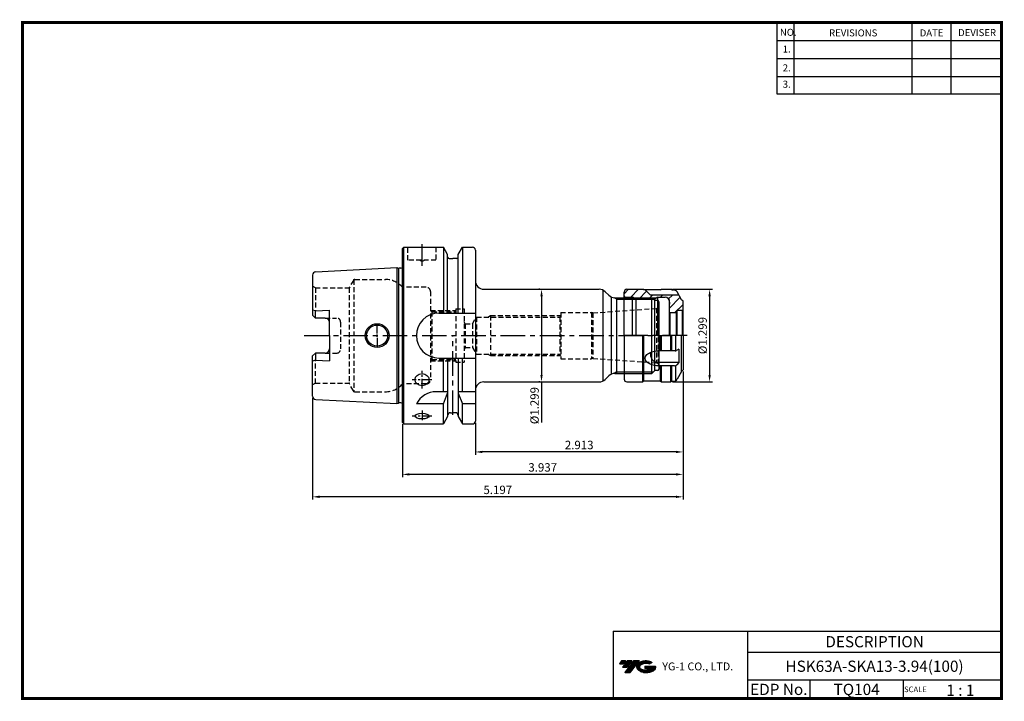
# Model space of a CAD drawing. Extents: x -1 to 350, y 0 to 243.
import ezdxf
from ezdxf.enums import TextEntityAlignment as Align

# ---------------------------------------------------------------- set-up
doc = ezdxf.new("R2010")
doc.units = 0
doc.header["$LTSCALE"] = 7
doc.header["$MEASUREMENT"] = 0
doc.linetypes.add('CENTER', pattern=[2, 1.25, -0.25, 0.25, -0.25])
doc.linetypes.add('HIDDEN', pattern=[0.375, 0.25, -0.125])
doc.layers.get('0').update_dxf_attribs({"linetype": 'CONTINUOUS'})
doc.layers.get('DEFPOINTS').update_dxf_attribs({"linetype": 'CONTINUOUS'})
doc.layers.add('CT', color=2, linetype='CENTER')
doc.layers.add('가는선', color=1, linetype='CONTINUOUS')
doc.styles.get("Standard").update_dxf_attribs({"font": 'ISOCP', "height": 3, "bigfont": 'WHGTXT.SHX'})
doc.dimstyles.new('ISO-25$0', dxfattribs={"dimtxt": 3, "dimasz": 2.5, "dimexe": 1.25, "dimexo": 0.625, "dimtad": 1, "dimlfac": 25.4, "dimdsep": 46, "dimtxsty": 'STANDARD', "dimcen": 2.5, "dimclrd": 2, "dimclre": 2, "dimclrt": 3, "dimadec": 0, "dimazin": 0, "dimtfac": 1, "dimtmove": 0, "dimatfit": 3, "dimfxl": 1, "dimtvp": 1, "dimtolj": 1, "dimtzin": 0, "dimarcsym": 0})

# ---------------------------------------------------------------- blocks, each defined once
blk = doc.blocks.new('A$C0656cb31')
at = {"linetype": 'Continuous'}
h = blk.add_hatch(dxfattribs=at)
h.set_pattern_fill('ANSI31', color=2, scale=20, style=0)
h.set_pattern_definition([(45, (-191.6238, 289.8387), (-1.767767, 1.767767), [])])
h.paths.add_polyline_path([(1.65, 30.7), (1.65, 32, -0.414214), (2.65, 33), (8.3, 33), (8.65, 32.8), (9.15, 32.8), (11.05, 30.9), (13.65, 30.9), (13.65, 30.2), (13.3, 30), (4.99, 30), (4.65, 30.2), (2.15, 30.2, -0.414214)])
h.paths.add_polyline_path([(4.99, 30), (13.3, 30), (12.43, 29.5), (5.86, 29.5)])
h.paths.add_polyline_path([(17.8, 28.41), (17.8, 28.7, 0.414214), (16.3, 30.2), (13.65, 30.2), (13.65, 30.9), (21.19, 30.9), (22.15, 29.25), (22.65, 28.75), (22.65, 25.8), (22.35, 25.5), (20.65, 25.5, 0.414214), (20.45, 25.3), (20.45, 24.9), (20.15, 24.6), (17.95, 24.6), (17.65, 24.9), (17.65, 26.7)])
for p, q in [((1.65, 16.5), (1.65, 32)), ((2.65, 33), (8.3, 33)), ((8.65, 32.8), (8.3, 33)), ((14.65, 32.8), (8.65, 32.8)), ((9.15, 32.8), (11.05, 30.9)), ((14.65, 32.8), (14.99, 33)), ((14.99, 33), (18.3, 33)), ((18.65, 32.8), (18.3, 33)), ((18.65, 32.8), (19.23, 32.8)), ((22.15, 29.25), (20.53, 32.05)), ((2.15, 30.2), (4.65, 30.2)), ((4.65, 16.5), (4.65, 30.2)), ((5.86, 29.5), (4.65, 30.2)), ((5.86, 29.5), (12.43, 29.5)), ((5.86, 29.5), (5.86, 16.5)), ((21.19, 30.9), (11.05, 30.9)), ((13.65, 30.2), (12.43, 29.5)), ((12.43, 29.5), (12.43, 16.5)), ((13.65, 16.5), (13.65, 30.2)), ((13.65, 30.2), (16.3, 30.2)), ((17.65, 29.35), (17.65, 16.5)), ((17.8, 28.41), (17.65, 26.7)), ((17.8, 28.41), (17.8, 28.7)), ((22.65, 28.75), (22.15, 29.25)), ((22.65, 16.5), (22.65, 28.75)), ((17.95, 24.6), (17.65, 24.9)), ((20.15, 24.6), (17.95, 24.6)), ((17.95, 24.6), (17.95, 16.5)), ((20.15, 24.6), (20.45, 24.9)), ((20.15, 24.6), (20.15, 16.5)), ((20.45, 25.3), (20.45, 16.5)), ((22.35, 25.5), (20.65, 25.5)), ((22.35, 25.5), (22.65, 25.8)), ((22.35, 25.5), (22.35, 16.5)), ((1.65, 16.5), (1.65, 1)), ((8.3, 0), (8.3, 16.5)), ((8.65, 0.2), (8.65, 16.5)), ((14.65, 11.07), (14.65, 16.5)), ((14.99, 11.07), (14.99, 16.5)), ((18.3, 11.07), (18.3, 16.5)), ((18.65, 11.07), (18.65, 16.5)), ((20.1, 11.11), (20.1, 16.5)), ((22.15, 3.75), (22.15, 16.5)), ((22.65, 16.5), (22.65, 4.25)), ((19.81, 11.07), (13.8, 11.07)), ((21.12, 11.71), (20.34, 11.22)), ((21.12, 11.71), (21.12, 6.95)), ((21.12, 6.95), (13.8, 6.95)), ((19.63, 5.74), (13.8, 5.74)), ((14.65, 0.2), (14.65, 5.74)), ((14.99, 0), (14.99, 5.74)), ((18.3, 0), (18.3, 5.74)), ((18.65, 0.2), (18.65, 5.74)), ((20.1, 0.48), (20.1, 5.74)), ((21.12, 6.95), (20.4, 6.09)), ((22.15, 3.75), (20.53, 0.95)), ((22.65, 4.25), (22.15, 3.75)), ((8.65, 0.2), (8.3, 0)), ((14.65, 0.2), (8.65, 0.2)), ((14.65, 0.2), (14.99, 0)), ((18.65, 0.2), (18.3, 0)), ((18.65, 0.2), (19.23, 0.2)), ((2.65, 0), (8.3, 0)), ((14.99, 0), (18.3, 0))]:
    blk.add_line(p, q, dxfattribs=at)
at = {"color": 2, "linetype": 'Continuous'}
blk.add_line((4.99, 30), (13.3, 30), dxfattribs=at)
at = {"color": 2, "linetype": 'CENTER'}
blk.add_line((24.13, 16.5), (0, 16.5), dxfattribs=at)
at = {"linetype": 'Continuous'}
for centre, radius, start, end in [((2.65, 32), 1, 90, 180), ((19.23, 31.3), 1.5, 30, 90), ((2.15, 30.7), 0.5, 180, 270), ((16.3, 28.7), 1.5, 0, 90), ((20.65, 25.3), 0.2, 90, 180), ((13.8, 9.7), 2.75, 160.604, 270), ((19.81, 12.07), 1, 270, 302.2483), ((19.63, 6.74), 1, 270, 319.8569), ((2.65, 1), 1, 180, 270), ((19.23, 1.7), 1.5, 270, 330)]:
    blk.add_arc(centre, radius, start, end, dxfattribs=at)
at = {"linetype": 'Continuous', "extrusion": (0, 0, -1)}
blk.add_ellipse((13.8, 8.4), major_axis=(-4.65, 0), ratio=0.573302, start_param=4.712389, end_param=7.853982, dxfattribs=at)
blk = doc.blocks.new('*D79')
at = {"color": 2, "linetype": 'ByBlock', "lineweight": -2}
for p, q in [((232.1, 146.38), (246.3, 146.38)), ((245.3, 143.88), (245.3, 115.88)), ((232.1, 113.38), (246.3, 113.38))]:
    blk.add_line(p, q, dxfattribs=at)
at = {"color": 2, "linetype": 'Continuous'}
for points in [[(244.88, 143.88), (245.72, 143.88), (245.3, 146.38)], [(244.88, 115.88), (245.72, 115.88), (245.3, 113.38)]]:
    blk.add_solid(points, dxfattribs=at)
at = {"layer": 'DEFPOINTS', "color": 0, "linetype": 'Continuous'}
for p in [(231.5, 146.38), (231.5, 113.38), (245.3, 113.38)]:
    blk.add_point(p, dxfattribs=at)
at = {"color": 3, "linetype": 'Continuous', "insert": (243.2, 129.88), "char_height": 3, "attachment_point": 5, "rotation": 90}
blk.add_mtext('%%c1.299', dxfattribs=at)
blk = doc.blocks.new('*D80')
at = {"color": 2, "linetype": 'ByBlock', "lineweight": -2}
for p, q in [((184.82, 146.38), (184.42, 146.38)), ((185.42, 143.88), (185.42, 115.88)), ((184.82, 113.38), (184.42, 113.38)), ((185.42, 113.38), (185.42, 98.95))]:
    blk.add_line(p, q, dxfattribs=at)
at = {"color": 2, "linetype": 'Continuous'}
for points in [[(185.01, 143.88), (185.84, 143.88), (185.42, 146.38)], [(185.01, 115.88), (185.84, 115.88), (185.42, 113.38)]]:
    blk.add_solid(points, dxfattribs=at)
at = {"layer": 'DEFPOINTS', "color": 0, "linetype": 'Continuous'}
for p in [(185.42, 146.38), (185.42, 113.38), (185.42, 113.38)]:
    blk.add_point(p, dxfattribs=at)
at = {"color": 3, "linetype": 'Continuous', "insert": (183.32, 104.91), "char_height": 3, "attachment_point": 5, "rotation": 90}
blk.add_mtext('%%c1.299', dxfattribs=at)
blk = doc.blocks.new('*D81')
at = {"color": 2, "linetype": 'Continuous', "lineweight": -2}
for p, q in [((235.84, 117.03), (235.84, 87.4)), ((161.84, 98.78), (161.84, 87.4)), ((233.34, 88.4), (164.34, 88.4))]:
    blk.add_line(p, q, dxfattribs=at)
at = {"color": 2, "linetype": 'Continuous'}
for points in [[(164.34, 88.82), (164.34, 87.99), (161.84, 88.4)], [(233.34, 88.82), (233.34, 87.99), (235.84, 88.4)]]:
    blk.add_solid(points, dxfattribs=at)
at = {"layer": 'DEFPOINTS', "color": 0, "linetype": 'Continuous'}
for p in [(235.84, 117.63), (161.84, 99.38), (161.84, 88.4)]:
    blk.add_point(p, dxfattribs=at)
at = {"color": 3, "linetype": 'Continuous', "insert": (198.84, 90.5), "char_height": 3, "attachment_point": 5}
blk.add_mtext('2.913', dxfattribs=at)
blk = doc.blocks.new('*D82')
at = {"color": 2, "linetype": 'Continuous', "lineweight": -2}
for p, q in [((235.84, 117.03), (235.84, 79.4)), ((135.84, 98.28), (135.84, 79.4)), ((233.34, 80.4), (138.34, 80.4))]:
    blk.add_line(p, q, dxfattribs=at)
at = {"color": 2, "linetype": 'Continuous'}
for points in [[(138.34, 80.82), (138.34, 79.99), (135.84, 80.4)], [(233.34, 80.82), (233.34, 79.99), (235.84, 80.4)]]:
    blk.add_solid(points, dxfattribs=at)
at = {"layer": 'DEFPOINTS', "color": 0, "linetype": 'Continuous'}
for p in [(235.84, 117.63), (135.84, 98.88), (135.84, 80.4)]:
    blk.add_point(p, dxfattribs=at)
at = {"color": 3, "linetype": 'Continuous', "insert": (185.84, 82.5), "char_height": 3, "attachment_point": 5}
blk.add_mtext('3.937', dxfattribs=at)
blk = doc.blocks.new('*D83')
at = {"color": 2, "linetype": 'Continuous', "lineweight": -2}
for p, q in [((235.84, 117.03), (235.84, 71.4)), ((103.84, 107.7), (103.84, 71.4)), ((233.34, 72.4), (106.34, 72.4))]:
    blk.add_line(p, q, dxfattribs=at)
at = {"color": 2, "linetype": 'Continuous'}
for points in [[(106.34, 72.82), (106.34, 71.99), (103.84, 72.4)], [(233.34, 72.82), (233.34, 71.99), (235.84, 72.4)]]:
    blk.add_solid(points, dxfattribs=at)
at = {"layer": 'DEFPOINTS', "color": 0, "linetype": 'Continuous'}
for p in [(235.84, 117.63), (103.84, 108.3), (103.84, 72.4)]:
    blk.add_point(p, dxfattribs=at)
at = {"color": 3, "linetype": 'Continuous', "insert": (169.84, 74.5), "char_height": 3, "attachment_point": 5}
blk.add_mtext('5.197', dxfattribs=at)

msp = doc.modelspace()

# ---------------------------------------------------------------- hatches: boundary and pattern name
at = {"ltscale": 1.5}
h = msp.add_hatch(dxfattribs=at)
h.set_pattern_fill('ANSI31', color=1, scale=0.004786, style=0)
h.set_pattern_definition([(45, (54.557584, 10.561289), (-0.0107456666, 0.0107456666), [])])
h.paths.add_polyline_path([(219.8732, 13.0143, 0.51336814), (219.9958, 10.4892, 0.29498795), (225.4032, 10.4892, 0.30496754), (226.0874, 12.0849), (222.2209, 12.0849), (222.2209, 11.1276), (224.5875, 11.1276, -0.03709483), (224.4806, 11.0646, -0.23334536), (220.9184, 11.0646, -0.59436328), (220.8599, 12.5349, -0.22306422), (223.8961, 12.8368), (224.8534, 13.4569, 0.2995616)])
h.paths.add_polyline_path([(215.0414, 9.6917), (216.9559, 9.6917), (220.3063, 13.9994), (218.3918, 13.9994)])
h.paths.add_polyline_path([(217.7696, 13.9994), (216.1422, 13.9994), (214.2809, 11.6062), (215.9082, 11.6062)])
h.paths.add_polyline_path([(215.52, 13.9994), (214.0841, 13.9994), (213.1534, 12.8028), (214.5893, 12.8028)])

# ---------------------------------------------------------------- linework, layer by layer
at = {"color": 2}
for p, q in [((269.3, 241.5), (269.3, 216.1239)), ((275.3, 241.5), (275.3, 216.1239)), ((317.3, 241.5), (317.3, 216.1239)), ((331.3, 241.5), (331.3, 216.1239)), ((210.9403, 24.5), (210.9403, 0.5)), ((210.9403, 24.5), (349.3, 24.5)), ((258.8597, 24.5), (258.8597, 0.5)), ((349.3, 24.5), (349.3, 0.5)), ((258.8597, 17), (349.3, 17)), ((349.3, 7), (258.8597, 7)), ((281.0644, 7), (281.0644, 0.5)), ((314.3, 7), (314.3, 0.5))]:
    msp.add_line(p, q, dxfattribs=at)
at = {"color": 2, "linetype": 'Continuous'}
for p, q in [((269.3, 235.1), (349.3, 235.1)), ((269.3, 228.7), (349.3, 228.7)), ((269.3, 222.3), (349.3, 222.3)), ((269.3, 216.1239), (349.3, 216.1239)), ((126.8443, 130.6775), (126.8443, 134.0275)), ((126.8443, 129.4775), (126.8443, 130.2775)), ((126.8443, 129.0775), (126.8443, 125.7275))]:
    msp.add_line(p, q, dxfattribs=at)
at = {"linetype": 'Continuous'}
for p, q in [((135.8443, 160.8775), (136.3443, 161.3775)), ((136.3443, 98.3775), (136.3443, 161.3775)), ((136.3443, 161.3775), (150.4668, 161.3775)), ((151.9693, 158.775), (150.4668, 161.3775)), ((150.4668, 161.3775), (150.4668, 137.8775)), ((155.7193, 158.775), (157.2218, 161.3775)), ((157.2218, 161.3775), (160.8443, 161.3775)), ((157.2218, 161.3775), (157.2218, 137.8775)), ((135.8443, 98.8775), (135.8443, 160.8775)), ((151.9693, 157.8775), (151.9693, 158.775)), ((151.9693, 137.8775), (151.9693, 157.8775)), ((155.7193, 157.8775), (155.7193, 158.775)), ((155.7193, 137.8775), (155.7193, 157.8775)), ((161.8443, 160.3775), (161.8443, 99.3775)), ((135.8443, 155.2979), (135.9443, 154.5863)), ((135.9443, 154.5863), (135.9443, 154.4979)), ((152.4693, 157.3775), (153.8443, 157.3775)), ((155.2193, 157.3775), (153.8443, 157.3775)), ((103.8443, 151.4535), (103.8443, 137.1475)), ((104.9843, 152.652), (133.8443, 154.0979)), ((133.8443, 154.0979), (134.5144, 153.9183)), ((133.8443, 154.0979), (133.8443, 105.657)), ((134.5907, 105.8518), (134.5907, 153.9031)), ((135.3443, 153.8979), (134.6697, 153.8979)), ((164.8443, 146.3775), (206.0017, 146.3775)), ((207.2443, 146.108), (207.2443, 113.6469)), ((209.3656, 144.2561), (208.123, 145.4988)), ((210.2443, 143.6469), (210.2443, 116.108)), ((211.487, 143.3775), (224.7443, 143.3775)), ((225.7443, 142.3775), (224.7443, 143.3775)), ((224.7443, 116.3775), (224.7443, 143.3775)), ((226.7443, 142.3775), (225.7443, 142.3775)), ((225.7443, 117.3775), (225.7443, 142.3775)), ((227.2443, 141.8775), (227.2443, 117.8775)), ((104.8443, 138.6774), (103.8443, 138.9454)), ((103.8443, 137.1475), (104.8443, 136.1475)), ((104.8443, 138.6774), (109.8443, 138.9274)), ((104.8443, 136.1475), (104.8443, 138.6774)), ((109.8443, 129.8775), (109.8443, 138.9274)), ((148.8443, 137.8775), (161.8443, 137.8775)), ((108.3443, 136.1475), (104.8443, 136.1475)), ((109.8443, 129.8775), (109.8443, 120.8275)), ((103.8443, 122.6075), (104.8443, 123.6075)), ((108.3443, 123.6075), (104.8443, 123.6075)), ((104.8443, 123.6075), (104.8443, 121.0775)), ((103.8443, 108.3039), (103.8443, 122.6075)), ((104.8443, 121.0775), (103.8443, 120.8095)), ((104.8443, 121.0775), (109.8443, 120.8275)), ((148.8443, 121.8775), (161.8443, 121.8775)), ((150.4668, 109.8775), (150.4668, 121.8775)), ((151.9693, 121.8775), (151.9693, 109.8775)), ((155.7193, 121.8775), (155.7193, 109.8775)), ((157.2218, 109.8775), (157.2218, 121.8775)), ((211.487, 116.3775), (224.7443, 116.3775)), ((225.7443, 117.3775), (224.7443, 116.3775)), ((226.7443, 117.3775), (225.7443, 117.3775)), ((164.8443, 113.3775), (206.0017, 113.3775)), ((209.3656, 115.4988), (208.123, 114.2561)), ((151.9693, 109.8775), (147.956, 109.8775)), ((150.4668, 105.5413), (151.9693, 109.3775)), ((151.9693, 109.8775), (151.9693, 100.9799)), ((155.7193, 109.8775), (155.7193, 100.9799)), ((161.8443, 109.8775), (155.7193, 109.8775)), ((155.7193, 109.3775), (157.2218, 105.5413)), ((104.9843, 107.1029), (133.8443, 105.657)), ((133.8443, 105.657), (134.5144, 105.8366)), ((135.3443, 105.857), (134.6697, 105.857)), ((150.4668, 105.5413), (140.8443, 105.5413)), ((150.4668, 98.3775), (150.4668, 105.5413)), ((157.2218, 98.3775), (157.2218, 105.5413)), ((161.8443, 105.5413), (157.2218, 105.5413)), ((152.9693, 102.3775), (153.8443, 102.3775)), ((154.7193, 102.3775), (153.8443, 102.3775)), ((136.3443, 98.3775), (135.8443, 98.8775)), ((136.3443, 98.3775), (150.4668, 98.3775)), ((151.9693, 100.9799), (150.4668, 98.3775)), ((155.7193, 100.9799), (157.2218, 98.3775)), ((157.2218, 98.3775), (160.8443, 98.3775))]:
    msp.add_line(p, q, dxfattribs=at)
at = {"color": 3, "linetype": 'HIDDEN'}
for p, q in [((137.8157, 156.7775), (137.8157, 161.3775)), ((147.8157, 161.3775), (147.8157, 156.7775)), ((147.8157, 156.7775), (137.8157, 156.7775)), ((142.8157, 156.2775), (141.9497, 156.7775)), ((142.8157, 156.2775), (143.6818, 156.7775)), ((104.8443, 146.8775), (103.8443, 147.4548)), ((118.4071, 149.5775), (116.8483, 146.8775)), ((118.5803, 149.7673), (118.5803, 109.9876)), ((118.9268, 149.8775), (129.808, 149.8775)), ((104.8443, 146.8775), (104.8443, 138.6774)), ((104.8443, 146.8775), (116.8483, 146.8775)), ((116.8483, 146.8775), (116.8483, 112.8775)), ((135.8443, 147.1275), (135.8443, 112.6275)), ((144.3443, 147.1275), (135.8443, 147.1275)), ((145.8443, 145.6275), (145.8443, 114.1275)), ((146.3443, 138.3775), (145.8443, 138.8775)), ((145.8443, 138.8775), (154.8443, 138.8775)), ((146.3443, 138.3775), (154.8443, 138.3775)), ((146.3443, 138.3775), (146.3443, 121.3775)), ((154.8443, 139.3775), (154.8443, 120.3775)), ((154.8443, 139.3775), (157.8443, 139.3775)), ((157.8443, 139.3775), (157.8443, 120.3775)), ((166.3198, 136.4775), (167.2443, 137.0112)), ((167.2443, 137.0112), (192.2118, 137.0112)), ((167.2443, 137.0112), (167.2443, 122.7437)), ((192.2443, 137.0775), (191.8979, 136.4775)), ((192.2443, 138.1275), (203.2106, 138.1275)), ((192.2443, 138.1275), (192.2443, 121.6275)), ((203.7443, 137.9842), (203.2106, 138.1275)), ((203.2106, 138.1275), (203.2106, 121.6275)), ((203.7443, 137.9842), (226.3141, 139.5624)), ((203.7443, 137.9842), (203.7443, 121.7707)), ((226.3921, 139.5709), (226.3921, 120.184)), ((226.4693, 139.5856), (226.9757, 139.878)), ((226.9757, 139.878), (226.9757, 119.8769)), ((108.3443, 136.1475), (112.3443, 136.1475)), ((113.8443, 134.6475), (113.8443, 125.1075)), ((158.2289, 134.0775), (157.8443, 134.7435)), ((158.2289, 134.0775), (158.2289, 125.6775)), ((158.2289, 134.0775), (160.8023, 134.0775)), ((160.8023, 134.0775), (162.2443, 136.4775)), ((160.8023, 134.0775), (160.8023, 125.6775)), ((162.2443, 136.4775), (191.8979, 136.4775)), ((162.2443, 136.4775), (162.2443, 123.2775)), ((191.8979, 136.4775), (191.8979, 123.2775)), ((108.3443, 123.6075), (112.3443, 123.6075)), ((158.2289, 125.6775), (157.8443, 125.0114)), ((158.2289, 125.6775), (160.8023, 125.6775)), ((160.8023, 125.6775), (162.2443, 123.2775)), ((162.2443, 123.2775), (191.8979, 123.2775)), ((166.3198, 123.2775), (167.2443, 122.7437)), ((192.2443, 122.6775), (191.8979, 123.2775)), ((104.8443, 112.8775), (104.8443, 121.0775)), ((146.3443, 121.3775), (145.8443, 120.8775)), ((145.8443, 120.8775), (154.8443, 120.8775)), ((146.3443, 121.3775), (154.8443, 121.3775)), ((154.8443, 120.3775), (157.8443, 120.3775)), ((167.2443, 122.7437), (192.2118, 122.7437)), ((192.2443, 121.6275), (203.2106, 121.6275)), ((203.7443, 121.7707), (203.2106, 121.6275)), ((203.7443, 121.7707), (226.3141, 120.1925)), ((226.4693, 120.1693), (226.9757, 119.8769)), ((104.8443, 112.8775), (103.8443, 112.3001)), ((104.8443, 112.8775), (116.8483, 112.8775)), ((118.4071, 110.1775), (116.8483, 112.8775)), ((144.3443, 112.6275), (135.8443, 112.6275)), ((118.9268, 109.8775), (129.808, 109.8775))]:
    msp.add_line(p, q, dxfattribs=at)
at = {"color": 2, "linetype": 'ByBlock'}
for p, q in [((212.2443, 142.8365), (211.2968, 143.3835)), ((212.2443, 142.8365), (225.2853, 142.8365)), ((212.2443, 116.9185), (211.2968, 116.3714)), ((212.2443, 116.9185), (225.2853, 116.9185))]:
    msp.add_line(p, q, dxfattribs=at)
at = {"color": 3, "linetype": 'Continuous'}
msp.add_line((212.2443, 116.3775), (212.2443, 143.3775), dxfattribs=at)
at = {"color": 2, "linetype": 'CENTER'}
msp.add_line((100.8443, 129.8775), (231.2672, 129.8775), dxfattribs=at)
at = {"color": 2, "linetype": 'CENTER', "ltscale": 0.4}
for p, q in [((142.8443, 111.0121), (142.8443, 117.342)), ((146.3439, 114.1275), (139.3448, 114.1275)), ((142.8443, 103.2085), (142.8443, 99.1747)), ((146.3409, 101.1008), (139.3473, 101.1008))]:
    msp.add_line(p, q, dxfattribs=at)
at = {"const_width": 1}
for points in [[(349.3, 0.5), (349.3, 242)], [(0, 241.5), (349.785, 241.5)], [(0.5, 241), (0.5, 0)], [(0, 0.5), (349.8, 0.5)]]:
    msp.add_lwpolyline(points, dxfattribs=at)
at = {"linetype": 'Continuous'}
for radius in [4.25, 3.75]:
    msp.add_circle((126.8443, 129.8775), radius, dxfattribs=at)
for centre, radius, start, end in [((160.8443, 160.3775), 1, 0, 90), ((152.4693, 157.8775), 0.5, 180, 270), ((155.2193, 157.8775), 0.5, 270, 0), ((135.3443, 154.4979), 0.6, 270, 0), ((105.0443, 151.4535), 1.2, 92.868056, 180), ((134.6697, 154.4979), 0.6, 255, 270), ((164.8443, 149.3775), 3, 180, 270), ((206.0017, 143.3775), 3, 45, 90), ((211.487, 146.3775), 3, 225, 270), ((226.7443, 141.8775), 0.5, 0, 90), ((148.8443, 129.8775), 8, 90, 270), ((108.3443, 134.6475), 1.5, 0, 90), ((108.3443, 125.1075), 1.5, 270, 0), ((211.487, 113.3775), 3, 90, 135), ((226.7443, 117.8775), 0.5, 270, 0), ((164.8443, 110.3775), 3, 90, 180), ((206.0017, 116.3775), 3, 270, 315), ((147.956, 101.8775), 8, 90, 152.743381), ((105.0443, 108.3014), 1.2, 180, 267.131944), ((134.6697, 105.257), 0.6, 90, 105), ((135.3443, 105.257), 0.6, 33.55731, 90), ((152.9693, 101.3775), 1, 90, 180), ((154.7193, 101.3775), 1, 0, 90), ((160.8443, 99.3775), 1, 270, 0)]:
    msp.add_arc(centre, radius, start, end, dxfattribs=at)
at = {"color": 3, "linetype": 'HIDDEN'}
for centre, radius, start, end in [((118.9268, 149.2775), 0.6, 90, 150), ((129.808, 141.8775), 8, 41.0145, 90), ((144.3443, 145.6275), 1.5, 0, 90), ((226.2443, 140.56), 1, 317, 360), ((226.2443, 140.56), 1, 274, 283), ((112.3443, 134.6475), 1.5, 0, 90), ((112.3443, 125.1075), 1.5, 270, 0), ((226.2443, 119.1949), 1, 77, 86), ((226.2443, 119.1949), 1, 0, 43), ((129.808, 117.8775), 8, 270, 318.9855), ((144.3443, 114.1275), 1.5, 270, 0), ((118.9268, 110.4775), 0.6, 210, 270)]:
    msp.add_arc(centre, radius, start, end, dxfattribs=at)
at = {"linetype": 'Continuous'}
for centre, ratio in [((142.8443, 114.1771), 0.8660254), ((142.8443, 101.1915), 0.40673664)]:
    msp.add_ellipse(centre, major_axis=(-2.5, 0), ratio=ratio, dxfattribs=at)
at = {"color": 3, "linetype": 'HIDDEN'}
for p in [(118.5803, 149.7673), (116.8483, 146.8775), (116.8483, 112.8775), (118.5803, 109.9876)]:
    msp.add_point(p, dxfattribs=at)
at = {"layer": 'CT', "linetype": 'CENTER'}
for p, q in [((142.8443, 154.727), (142.8443, 162.5022)), ((153.8443, 101.5842), (153.8443, 129.8775))]:
    msp.add_line(p, q, dxfattribs=at)
at = {"layer": 'DEFPOINTS', "color": 0, "linetype": 'ByBlock'}
for p in [(118.4071, 149.5775), (118.5803, 129.8775), (153.9797, 129.8775), (118.4071, 110.1775)]:
    msp.add_point(p, dxfattribs=at)

# ---------------------------------------------------------------- block references
at = {"linetype": 'Continuous'}
msp.add_blockref('A$C0656cb31', (213.1975, 113.3775), dxfattribs=at)

# ---------------------------------------------------------------- texts
at = {"color": 7}
for s, height, p in [('NO.', 2.5, (270.347, 236.7501)), ('REVISIONS', 2.5, (287.8764, 236.5402)), ('DATE', 2.5, (320.1494, 236.5402)), ('DEVISER', 2.5, (333.8388, 236.6452)), ('1.', 2.5, (271.3605, 230.7949)), ('2.', 2.5, (271.3605, 224.0856)), ('3.', 2.5, (271.3605, 218.2401)), ('SCALE', 2, (314.5753, 2.77)), ('1 : 1', 4, (329.6368, 1.452))]:
    msp.add_text(s, height=height, dxfattribs=at).set_placement(p)
at = {"color": 7, "linetype": 'Continuous'}
msp.add_text('DESCRIPTION', height=4, dxfattribs=at).set_placement((304.0798, 20.75), align=Align.MIDDLE_CENTER)
at = {"color": 3, "linetype": 'Continuous'}
msp.add_text('HSK63A-SKA13-3.94(100)', height=4, dxfattribs=at).set_placement((304.0798, 12), align=Align.MIDDLE_CENTER)
at = {"color": 7}
for s, p in [('EDP No.', (269.9621, 3.75)), ('TQ104', (297.6822, 3.75))]:
    msp.add_text(s, height=4, dxfattribs=at).set_placement(p, align=Align.MIDDLE_CENTER)
at = {"layer": '가는선', "color": 5, "insert": (228.4453, 13.3403), "char_height": 2.329077, "width": 33.185033, "attachment_point": 1}
msp.add_mtext('{\\fGulim|b0|i0|c129|p50;\\H1.20219x;\\C0;YG-1 CO., LTD.\\Fisocp,whgtxt|c129;\\H0.83181x; }', dxfattribs=at)

# ---------------------------------------------------------------- dimensions: what is measured, and where the dimension line sits
at = {"linetype": 'Continuous'}
dim = msp.add_linear_dim(base=(185.423, 113.3775), p1=(185.423, 146.3775), p2=(185.423, 113.3775), angle=90, dimstyle='ISO-25$0', override={"dimexe": 1, "dimexo": 0.6, "dimgap": 0.6, "dimdec": 3, "dimlfac": 0.03937, "dimpost": '%%c<>', "dimcen": -1, "dimaunit": 1, "dimazin": 2, "dimtp": 0.1, "dimtm": 0.1, "dimtfac": 0.7, "dimtdec": 3, "dimatfit": 2, "dimtolj": 0, "dimtzin": 8, "dimarcsym": 1}, dxfattribs=at)
dim.commit()
dim.dimension.update_dxf_attribs({"geometry": '*D80', "text_midpoint": (185.423, 104.9148), "dimtype": 160})
dim = msp.add_linear_dim(base=(245.3001, 113.3775), p1=(231.4979, 146.3775), p2=(231.4979, 113.3775), angle=90, dimstyle='ISO-25$0', override={"dimexe": 1, "dimexo": 0.6, "dimgap": 0.6, "dimdec": 3, "dimlfac": 0.03937, "dimpost": '%%c<>', "dimcen": -1, "dimaunit": 1, "dimazin": 2, "dimtp": 0.1, "dimtm": 0.1, "dimtfac": 0.7, "dimtdec": 3, "dimatfit": 2, "dimtolj": 0, "dimtzin": 8, "dimarcsym": 1}, dxfattribs=at)
dim.commit()
dim.dimension.update_dxf_attribs({"geometry": '*D79', "text_midpoint": (243.1998, 129.8775)})
for base, p2, picture, middle in [((103.8443, 72.4031), (103.8443, 108.3039), '*D83', (169.8443, 72.4031)), ((135.8443, 80.4031), (135.8443, 98.8775), '*D82', (185.8443, 80.4031))]:
    dim = msp.add_linear_dim(base=base, p1=(235.8443, 117.6275), p2=p2, dimstyle='ISO-25$0', override={"dimexe": 1, "dimexo": 0.6, "dimgap": 0.6, "dimdec": 3, "dimlfac": 0.03937, "dimcen": -1, "dimaunit": 1, "dimtp": 0.1, "dimtm": 0.1, "dimtfac": 0.7, "dimtdec": 3, "dimtmove": 0, "dimatfit": 2, "dimtolj": 0, "dimtzin": 8}, dxfattribs=at)
    dim.commit()
    dim.dimension.update_dxf_attribs({"geometry": picture, "text_midpoint": middle, "dimtype": 160})
dim = msp.add_linear_dim(base=(161.8443, 88.4031), p1=(235.8443, 117.6275), p2=(161.8443, 99.3775), dimstyle='ISO-25$0', override={"dimexe": 1, "dimexo": 0.6, "dimgap": 0.6, "dimdec": 3, "dimlfac": 0.03937, "dimcen": -1, "dimaunit": 1, "dimtp": 0.1, "dimtm": 0.1, "dimtfac": 0.7, "dimtdec": 3, "dimtmove": 0, "dimatfit": 2, "dimtolj": 0, "dimtzin": 8}, dxfattribs=at)
dim.commit()
dim.dimension.update_dxf_attribs({"geometry": '*D81', "text_midpoint": (198.8443, 90.5034)})

doc.saveas('drawing.dxf')
